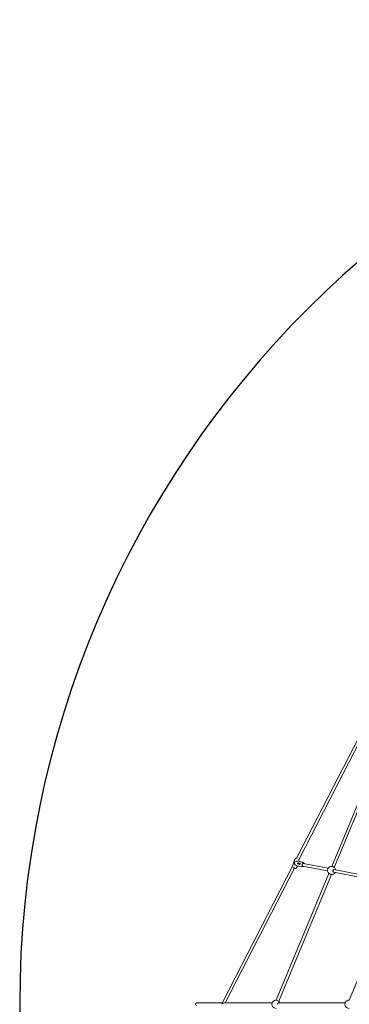
# Model space of a CAD drawing. Units: millimetres. Extents: x -5800 to 5800, y -5800 to 5800.
# Drawn here: x -5800 to -3861, y 0 to 5800 of the extents above; entities that cross this region are included whole.
import ezdxf

# ---------------------------------------------------------------- set-up
doc = ezdxf.new("R2010")
doc.units = ezdxf.units.MM
doc.header["$MEASUREMENT"] = 0

msp = doc.modelspace()

# ---------------------------------------------------------------- linework, layer by layer
at = {"color": 0, "linetype": 'Continuous', "lineweight": 0}
for p, q in [((-3803.6, 1575.5), (-4170.5, 861)), ((-3792.4, 1562.2), (-4157.8, 850.7)), ((-3963.9, 812.7), (-3679.3, 1499.4)), ((-3949.1, 806.6), (-3664.4, 1493.5)), ((-4193.2, 816.8), (-4609.4, 6.5)), ((-4193.3, 813.5), (-4193.2, 818.7)), ((-4183.8, 849.2), (-4192.9, 820.1)), ((-4175.8, 861.7), (-4183.2, 850.4)), ((-4142.3, 809.9), (-4170, 815.4)), ((-4165.8, 814.6), (-4166.7, 811.8)), ((-4136.9, 836.9), (-4164.6, 842.4)), ((-4157.1, 852.1), (-4157.3, 842.3)), ((-4130, 812.3), (-4137.1, 810.2)), ((-3988.9, 785.3), (-4135.6, 814.5)), ((-3985.8, 801), (-4132.5, 830.2)), ((-4126.5, 830.1), (-4132.2, 834.7)), ((-4182.7, 802.2), (-4590.6, 8)), ((-4290.7, 24), (-3981.2, 770.9)), ((-4275.9, 17.8), (-3966.4, 764.7)), ((-4174.7, 799.4), (-4167.3, 810.6)), ((-3592.1, 706.4), (-3952.5, 778)), ((-3589, 722), (-3949.4, 793.7)), ((-3860.8, 24), (-3584.9, 692.4)), ((-4608.6, 8), (-4760, 8)), ((-4314.6, 8), (-4596.8, 8)), ((-4275.9, 17.8), (-4290.7, 24)), ((-3884.9, 8), (-4277.6, 8))]:
    msp.add_line(p, q, dxfattribs=at)
msp.add_circle((0, 0), 5800)
for centre, start, end in [((-3965.1, 788.7), 86.992, 227.9877), ((-3965.1, 788.7), 266.93015, 329.27878), ((-3965.1, 788.7), 8.22122, 48.04955), ((-4292, 0), 86.96107, 273.03893), ((-4292, 0), 19.47122, 48.01863), ((-3862.2, 0), 86.47706, 273.52294)]:
    msp.add_arc(centre, 24, start, end, dxfattribs=at)
at = {"color": 0, "linetype": 'Continuous', "lineweight": 0, "extrusion": (0, 0, -1)}
for centre, major_axis, ratio, start_param, end_param in [((-4184.5, 836.1), (-1.32, -3.51), 0.587119, 0.147364, 2.999332), ((-4175.2, 830.5), (8.7, -14.6), 0.476166, 0.404125, 2.00165), ((-4182.9, 835.5), (-0.53, -1.4), 0.587119, 0.268616, 3.044546), ((-4182.9, 835.5), (0.53, 1.4), 0.587119, -0.097046, 0.056047), ((-4175.2, 830.5), (15.2, 9), 0.534635, -1.720862, -0.536933), ((-4160.3, 829), (-0.53, -1.4), 0.587119, 0.059423, 3.013788), ((-4150.4, 827), (-0.53, -1.4), 0.587119, 0.059423, 3.013788), ((-4760, 0), (0, 8), 0.787984, -1.570796, 0), ((-4760, 0), (0, -8), 0.787984, 0, 1.570796), ((-4603.7, 0), (4.65, -7.61), 0.529534, -4.084181, -3.454309)]:
    msp.add_ellipse(centre, major_axis=major_axis, ratio=ratio, start_param=start_param, end_param=end_param, dxfattribs=at)
at = {"color": 0, "linetype": 'Continuous', "lineweight": 0}
for centre, major_axis, ratio, start_param, end_param in [((-4184.5, 836.1), (1.24, 3.27), 0.587119, 0.097046, 3.239016), ((-4184.5, 836.1), (1.24, 3.27), 0.587119, -0.138512, 0.097046), ((-4161.8, 829.6), (1.38, 3.65), 0.587119, 0.097046, 3.099676), ((-4161.8, 829.6), (1.24, 3.27), 0.587119, 0.097046, 3.7721), ((-4161.8, 829.6), (1.24, 3.27), 0.587119, -0.518222, 0.097046), ((-4161.8, 829.6), (1.38, 3.65), 0.587119, 0.043612, 0.097046), ((-4151.9, 827.6), (1.38, 3.65), 0.587119, 0.097046, 3.099676), ((-4151.9, 827.6), (1.24, 3.27), 0.587119, 0.097046, 3.7721), ((-4151.9, 827.6), (1.24, 3.27), 0.587119, -0.518222, 0.097046), ((-4151.9, 827.6), (1.38, 3.65), 0.587119, 0.043612, 0.097046), ((-4603.7, 0), (-10.6, -6.5), 0.443512, 3.7698, 5.025105)]:
    msp.add_ellipse(centre, major_axis=major_axis, ratio=ratio, start_param=start_param, end_param=end_param, dxfattribs=at)
for points, knots in [([(-4192.9, 820.1), (-4193, 820), (-4193, 819.9), (-4193, 819.7), (-4193, 819.6), (-4193.1, 819.4), (-4193.1, 819.3), (-4193.1, 819.1), (-4193.1, 819), (-4193.1, 818.9), (-4193.2, 818.8), (-4193.2, 818.7)], [1.57079633, 1.57079633, 1.57079633, 1.57079633, 1.57529261, 1.57529261, 1.57978889, 1.57978889, 1.58428517, 1.58428517, 1.58878145, 1.58878145, 1.59327773, 1.59327773, 1.59327773, 1.59327773]), ([(-4186.2, 832.8), (-4186.5, 832.8), (-4186.7, 833), (-4187, 833.4), (-4187.2, 833.7), (-4187.2, 834.4), (-4187.2, 834.8), (-4187.1, 835.7), (-4187, 836.2), (-4186.7, 837.1), (-4186.5, 837.5), (-4186.1, 838.4), (-4185.9, 838.8), (-4185.4, 839.4), (-4185.1, 839.6), (-4184.5, 839.9), (-4184.2, 840), (-4183.9, 839.9)], [0.568146, 0.568146, 0.568146, 0.568146, 0.710169, 0.710169, 0.852191, 0.852191, 0.994242, 0.994242, 1.136292, 1.136292, 1.278343, 1.278343, 1.420394, 1.420394, 1.562416, 1.562416, 1.704439, 1.704439, 1.704439, 1.704439]), ([(-4185.2, 832.9), (-4185.2, 832.9), (-4185.2, 832.9), (-4185.6, 832.7), (-4185.9, 832.7), (-4186.2, 832.8)], [0.4243295, 0.4243295, 0.4243295, 0.4243295, 0.4261239, 0.4261239, 0.5681462, 0.5681462, 0.5681462, 0.5681462]), ([(-4183.8, 834.1), (-4184, 833.9), (-4184.1, 833.7), (-4184.6, 833.2), (-4184.9, 833), (-4185.2, 832.9)], [-0.3639447, -0.3639447, -0.3639447, -0.3639447, -0.2834346, -0.2834346, -0.1434919, -0.1434919, -0.1434919, -0.1434919]), ([(-4183.9, 839.9), (-4183.7, 839.9), (-4183.4, 839.7), (-4182.9, 839.2), (-4182.7, 838.9), (-4182.4, 838.1), (-4182.3, 837.7), (-4182.3, 837.2)], [1.7044386, 1.7044386, 1.7044386, 1.7044386, 1.8464609, 1.8464609, 1.9884832, 1.9884832, 2.1287401, 2.1287401, 2.1287401, 2.1287401]), ([(-4183.8, 849.2), (-4183.8, 849.3), (-4183.7, 849.4), (-4183.7, 849.5), (-4183.6, 849.6), (-4183.6, 849.8), (-4183.5, 849.9), (-4183.4, 850.1), (-4183.4, 850.1), (-4183.3, 850.3), (-4183.3, 850.4), (-4183.2, 850.4)], [4.71238898, 4.71238898, 4.71238898, 4.71238898, 4.71688526, 4.71688526, 4.72138154, 4.72138154, 4.72587782, 4.72587782, 4.7303741, 4.7303741, 4.73487039, 4.73487039, 4.73487039, 4.73487039]), ([(-4182.3, 837.2), (-4182.3, 837.2), (-4182.3, 837.2), (-4182.4, 836.8), (-4182.6, 836.3), (-4183, 835.4), (-4183.2, 835), (-4183.6, 834.4), (-4183.7, 834.2), (-4183.8, 834.1)], [-0.7126035, -0.7126035, -0.7126035, -0.7126035, -0.7123102, -0.7123102, -0.5662502, -0.5662502, -0.4248424, -0.4248424, -0.3639447, -0.3639447, -0.3639447, -0.3639447]), ([(-4169.7, 860.8), (-4169.8, 860.9), (-4170, 860.9), (-4170.9, 861.2), (-4171.8, 861.4), (-4173.2, 861.7), (-4173.8, 861.8), (-4174.8, 862), (-4175.1, 862), (-4175.5, 861.9), (-4175.5, 861.9), (-4175.7, 861.8), (-4175.7, 861.8), (-4175.8, 861.7)], [6.698605, 6.698605, 6.698605, 6.698605, 6.739015, 6.739015, 7.061199, 7.061199, 7.386629, 7.386629, 7.7324, 7.7324, 7.78195, 7.78195, 7.8315, 7.8315, 7.8315, 7.8315]), ([(-4160.2, 829.4), (-4160.3, 828.9), (-4160.5, 828.4), (-4160.9, 827.5), (-4161.2, 827.1), (-4161.7, 826.5), (-4162, 826.2), (-4162.6, 825.9), (-4162.9, 825.9), (-4163.4, 826), (-4163.7, 826.2), (-4164.3, 826.7), (-4164.5, 827), (-4164.8, 827.8), (-4164.9, 828.3), (-4164.9, 829.3), (-4164.8, 829.8), (-4164.7, 830.3)], [0.591147, 0.591147, 0.591147, 0.591147, 0.738917, 0.738917, 0.886686, 0.886686, 1.034491, 1.034491, 1.182295, 1.182295, 1.330099, 1.330099, 1.477903, 1.477903, 1.625673, 1.625673, 1.773442, 1.773442, 1.773442, 1.773442]), ([(-4164.7, 830.3), (-4164.5, 830.7), (-4164.3, 831.2), (-4163.7, 832), (-4163.3, 832.4), (-4162.6, 832.9), (-4162.2, 833.2), (-4161.5, 833.4), (-4161.1, 833.4), (-4160.8, 833.4), (-4160.5, 833.3), (-4160.3, 833.2), (-4159.9, 832.7), (-4159.8, 832.4), (-4159.7, 831.7), (-4159.8, 831.3), (-4159.9, 830.3), (-4160, 829.8), (-4160.2, 829.4)], [1.773442, 1.773442, 1.773442, 1.773442, 1.921212, 1.921212, 2.068981, 2.068981, 2.216786, 2.216786, 2.36459, 2.36459, 2.36459, 2.512394, 2.512394, 2.660198, 2.660198, 2.807968, 2.807968, 2.955737, 2.955737, 2.955737, 2.955737]), ([(-4157.3, 842.3), (-4157.3, 842.3), (-4157.3, 842.2), (-4157.4, 842), (-4157.4, 841.9), (-4157.4, 841.7), (-4157.4, 841.6), (-4157.4, 841.4), (-4157.5, 841.3), (-4157.5, 841.2), (-4157.5, 841.1), (-4157.5, 841)], [1.54831492, 1.54831492, 1.54831492, 1.54831492, 1.5528112, 1.5528112, 1.55730748, 1.55730748, 1.56180376, 1.56180376, 1.56630005, 1.56630005, 1.56991483, 1.56991483, 1.56991483, 1.56991483]), ([(-4150.3, 827.4), (-4150.4, 826.9), (-4150.6, 826.4), (-4151.1, 825.5), (-4151.3, 825.1), (-4151.8, 824.5), (-4152.1, 824.3), (-4152.7, 824), (-4153, 823.9), (-4153.6, 824), (-4153.9, 824.2), (-4154.4, 824.7), (-4154.6, 825.1), (-4154.9, 825.9), (-4155, 826.3), (-4155, 827.3), (-4155, 827.8), (-4154.8, 828.3)], [0.591147, 0.591147, 0.591147, 0.591147, 0.738917, 0.738917, 0.886686, 0.886686, 1.034491, 1.034491, 1.182295, 1.182295, 1.330099, 1.330099, 1.477903, 1.477903, 1.625673, 1.625673, 1.773442, 1.773442, 1.773442, 1.773442]), ([(-4154.8, 828.3), (-4154.7, 828.8), (-4154.4, 829.2), (-4153.8, 830.1), (-4153.5, 830.4), (-4152.8, 831), (-4152.4, 831.2), (-4151.6, 831.4), (-4151.2, 831.5), (-4151, 831.4), (-4150.7, 831.3), (-4150.4, 831.2), (-4150.1, 830.7), (-4150, 830.4), (-4149.9, 829.7), (-4149.9, 829.3), (-4150, 828.4), (-4150.1, 827.9), (-4150.3, 827.4)], [1.773442, 1.773442, 1.773442, 1.773442, 1.921212, 1.921212, 2.068981, 2.068981, 2.216786, 2.216786, 2.36459, 2.36459, 2.36459, 2.512394, 2.512394, 2.660198, 2.660198, 2.807968, 2.807968, 2.955737, 2.955737, 2.955737, 2.955737]), ([(-4132.9, 813.2), (-4133.7, 813.3), (-4134.4, 813.6), (-4135.7, 814.5), (-4136.2, 815), (-4137.2, 816.4), (-4137.6, 817.2), (-4138.1, 818.8), (-4138.3, 819.7), (-4138.3, 821.6), (-4138.2, 822.5), (-4137.8, 824.3), (-4137.5, 825.2), (-4136.7, 826.8), (-4136.1, 827.5), (-4135, 828.8), (-4134.3, 829.3), (-4132.9, 830.1), (-4132.1, 830.3), (-4130.7, 830.5), (-4130.1, 830.5), (-4129.5, 830.3)], [3.300503, 3.300503, 3.300503, 3.300503, 3.625594, 3.625594, 3.94862, 3.94862, 4.268423, 4.268423, 4.586505, 4.586505, 4.904032, 4.904032, 5.221465, 5.221465, 5.539052, 5.539052, 5.857361, 5.857361, 6.177705, 6.177705, 6.442096, 6.442096, 6.442096, 6.442096]), ([(-4132.2, 834.7), (-4132.5, 834.9), (-4132.8, 835.1), (-4133.4, 835.5), (-4133.7, 835.7), (-4134.3, 836), (-4134.6, 836.2), (-4135.3, 836.4), (-4135.6, 836.5), (-4136.3, 836.8), (-4136.6, 836.8), (-4136.9, 836.9)], [5.7251328, 5.7251328, 5.7251328, 5.7251328, 5.8049612, 5.8049612, 5.8847895, 5.8847895, 5.9646178, 5.9646178, 6.0444462, 6.0444462, 6.1242745, 6.1242745, 6.1242745, 6.1242745]), ([(-4128.3, 813), (-4128.6, 812.8), (-4129, 812.6), (-4129.6, 812.4), (-4129.8, 812.3), (-4130, 812.3)], [2.6800573, 2.6800573, 2.6800573, 2.6800573, 2.8141787, 2.8141787, 2.9013618, 2.9013618, 2.9013618, 2.9013618]), ([(-3963.9, 812.7), (-3963.9, 812.7), (-3963.7, 812.6), (-3962.9, 812.3), (-3962.4, 812.1), (-3961, 811.5), (-3960.2, 811.2), (-3958.4, 810.4), (-3957.4, 810), (-3955.5, 809.2), (-3954.6, 808.8), (-3952.7, 808.1), (-3951.9, 807.7), (-3950.6, 807.2), (-3950, 807), (-3949.3, 806.6), (-3949.1, 806.6), (-3949.1, 806.6)], [0, 0, 0, 0, 0.301349, 0.301349, 0.602699, 0.602699, 0.904048, 0.904048, 1.205398, 1.205398, 1.506747, 1.506747, 1.808096, 1.808096, 2.109446, 2.109446, 2.410795, 2.410795, 2.410795, 2.410795]), ([(-4192.5, 804.7), (-4192.5, 804.7), (-4192.5, 804.7), (-4192.3, 804.7), (-4192.1, 804.7), (-4191.3, 804.6), (-4190.8, 804.5), (-4189.5, 804.2), (-4188.8, 804), (-4187.2, 803.6), (-4186.3, 803.3), (-4184.5, 802.8), (-4183.6, 802.5), (-4181.8, 801.9), (-4180.9, 801.6), (-4179.3, 801.1), (-4178.6, 800.8), (-4177.3, 800.3), (-4176.8, 800.1), (-4176.1, 799.7), (-4175.8, 799.5), (-4175.8, 799.5), (-4175.7, 799.5), (-4175.7, 799.5)], [4.873527, 4.873527, 4.873527, 4.873527, 4.929789, 4.929789, 5.17461, 5.17461, 5.482, 5.482, 5.798969, 5.798969, 6.117762, 6.117762, 6.437021, 6.437021, 6.756286, 6.756286, 7.075109, 7.075109, 7.392177, 7.392177, 7.699537, 7.699537, 7.750257, 7.750257, 7.750257, 7.750257]), ([(-4174.7, 799.4), (-4174.7, 799.3), (-4174.8, 799.2), (-4174.9, 799.1), (-4175, 799.1), (-4175.3, 799), (-4175.5, 799), (-4176.2, 799.1), (-4176.9, 799.2), (-4178.3, 799.6), (-4179.1, 799.8), (-4180.8, 800.2), (-4181.8, 800.5), (-4182.9, 800.8), (-4183.2, 800.9), (-4183.4, 800.9)], [1.593278, 1.593278, 1.593278, 1.593278, 1.636968, 1.636968, 1.703375, 1.703375, 1.925079, 1.925079, 2.305359, 2.305359, 2.632119, 2.632119, 2.954581, 2.954581, 3.026673, 3.026673, 3.026673, 3.026673]), ([(-4167.3, 810.6), (-4167.2, 810.6), (-4167.2, 810.7), (-4167.1, 810.9), (-4167, 811), (-4167, 811.1), (-4166.9, 811.2), (-4166.8, 811.4), (-4166.8, 811.5), (-4166.7, 811.7), (-4166.7, 811.7), (-4166.7, 811.8)], [4.68990757, 4.68990757, 4.68990757, 4.68990757, 4.69440386, 4.69440386, 4.69890014, 4.69890014, 4.70339642, 4.70339642, 4.7078927, 4.7078927, 4.71238898, 4.71238898, 4.71238898, 4.71238898]), ([(-4142.3, 809.9), (-4142, 809.9), (-4141.6, 809.8), (-4140.9, 809.7), (-4140.6, 809.7), (-4139.9, 809.7), (-4139.5, 809.8), (-4138.8, 809.8), (-4138.5, 809.9), (-4137.8, 810), (-4137.4, 810.1), (-4137.1, 810.2)], [2.9826819, 2.9826819, 2.9826819, 2.9826819, 3.0625102, 3.0625102, 3.1423385, 3.1423385, 3.2221669, 3.2221669, 3.3019952, 3.3019952, 3.3818235, 3.3818235, 3.3818235, 3.3818235]), ([(-3966.4, 764.7), (-3966.4, 764.7), (-3966.6, 764.8), (-3967.4, 765.1), (-3967.9, 765.4), (-3969.2, 765.9), (-3970.1, 766.3), (-3971.9, 767), (-3972.9, 767.4), (-3974.7, 768.2), (-3975.7, 768.6), (-3977.5, 769.4), (-3978.4, 769.7), (-3979.7, 770.3), (-3980.3, 770.5), (-3981, 770.8), (-3981.2, 770.9), (-3981.2, 770.9)], [2.410795, 2.410795, 2.410795, 2.410795, 2.712144, 2.712144, 3.013494, 3.013494, 3.314843, 3.314843, 3.616193, 3.616193, 3.917542, 3.917542, 4.218891, 4.218891, 4.520241, 4.520241, 4.82159, 4.82159, 4.82159, 4.82159]), ([(-3957, 787.1), (-3957.2, 786.1), (-3957.2, 785), (-3957, 783), (-3956.7, 782), (-3955.9, 780.4), (-3955.3, 779.6), (-3954, 778.6), (-3953.2, 778.2), (-3952.5, 778)], [0, 0, 0, 0, 0.30146, 0.30146, 0.60292, 0.60292, 0.904696, 0.904696, 1.206472, 1.206472, 1.206472, 1.206472]), ([(-3949.4, 793.7), (-3950.1, 793.9), (-3951, 793.9), (-3952.6, 793.3), (-3953.4, 792.9), (-3954.8, 791.7), (-3955.4, 790.9), (-3956.4, 789.1), (-3956.8, 788.1), (-3957, 787.1)], [3.619495, 3.619495, 3.619495, 3.619495, 3.92141, 3.92141, 4.223326, 4.223326, 4.524646, 4.524646, 4.825966, 4.825966, 4.825966, 4.825966]), ([(-4277.6, 8), (-4278.3, 8), (-4279.2, 7.8), (-4280.7, 7), (-4281.4, 6.4), (-4282.5, 4.9), (-4282.9, 4), (-4283.6, 2.1), (-4283.7, 1), (-4283.7, 0)], [3.616921, 3.616921, 3.616921, 3.616921, 3.918396, 3.918396, 4.219872, 4.219872, 4.521215, 4.521215, 4.822558, 4.822558, 4.822558, 4.822558])]:
    msp.add_open_spline(points, degree=3, knots=knots, dxfattribs=at)
msp.add_open_spline([(-4126.5, 830.1), (-4126, 829.7), (-4125.6, 829.2), (-4125.2, 828.7)], degree=3, dxfattribs=at)

doc.saveas('drawing.dxf')
